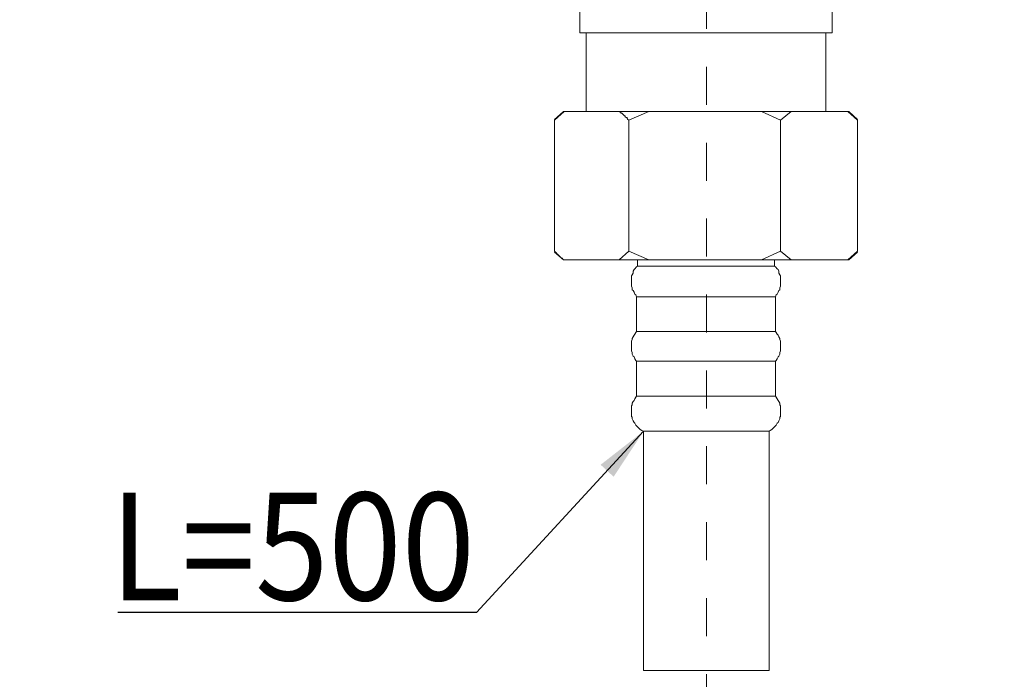
# Model space of a CAD drawing. Units: inches. Extents: x 6.9 to 89.9, y 222 to 280.7.
# Drawn here: x 36.7 to 45.9, y 234.7 to 240.8 of the extents above; entities that cross this region are included whole.
import ezdxf

# ---------------------------------------------------------------- set-up
doc = ezdxf.new("R2010")
doc.units = ezdxf.units.IN
doc.header["$MEASUREMENT"] = 0
doc.linetypes.add('AI-Linetype-13', pattern=[0.705556, 0.352778, -0.352778])
doc.layers.add('图层 1', color=7, linetype='Continuous')
doc.styles.get("Standard").update_dxf_attribs({"font": 'arial.ttf'})
doc.dimstyles.get("Standard").update_dxf_attribs({"dimtxt": 1, "dimasz": 0.5, "dimexe": 0.18, "dimexo": 0.0625, "dimgap": 0.09, "dimtad": 3, "dimdec": 1, "dimdsep": 46, "dimtxsty": 'Standard', "dimcen": 0.09, "dimadec": 0, "dimazin": 0, "dimtfac": 1, "dimtdec": 1, "dimtofl": 0, "dimtmove": 0, "dimatfit": 3, "dimfxl": 1, "dimtolj": 1, "dimtzin": 0, "dimarcsym": 0})

# ---------------------------------------------------------------- blocks, each defined once
blk = doc.blocks.new('*D10')
at = {"color": 0, "lineweight": -2, "transparency": 16777216}
for p, q in [((30.3366, 239.3887), (30.3366, 230.1931)), ((43.0906, 234.0702), (43.0906, 230.1931)), ((30.8366, 230.3731), (42.5906, 230.3731))]:
    blk.add_line(p, q, dxfattribs=at)
at = {"color": 0, "transparency": 16777216}
for points in [[(30.8366, 230.4564), (30.8366, 230.2898), (30.3366, 230.3731)], [(42.5906, 230.4564), (42.5906, 230.2898), (43.0906, 230.3731)]]:
    blk.add_solid(points, dxfattribs=at)
at = {"layer": 'Defpoints', "color": 0, "transparency": 16777216}
for p in [(30.3366, 239.4512), (43.0906, 234.1327), (43.0906, 230.3731)]:
    blk.add_point(p, dxfattribs=at)
at = {"color": 0, "transparency": 16777216, "insert": (36.7136, 230.9737), "char_height": 1, "attachment_point": 5}
blk.add_mtext('\\A1;120%%P5', dxfattribs=at)
blk = doc.blocks.new('*D11')
at = {"color": 0, "lineweight": -2, "transparency": 16777216}
for p, q in [((55.8371, 239.1203), (55.8371, 230.1931)), ((43.0745, 234.0702), (43.0745, 230.1931)), ((43.5745, 230.3731), (55.3371, 230.3731))]:
    blk.add_line(p, q, dxfattribs=at)
at = {"color": 0, "transparency": 16777216}
for points in [[(43.5745, 230.4564), (43.5745, 230.2898), (43.0745, 230.3731)], [(55.3371, 230.4564), (55.3371, 230.2898), (55.8371, 230.3731)]]:
    blk.add_solid(points, dxfattribs=at)
at = {"layer": 'Defpoints', "color": 0, "transparency": 16777216}
for p in [(55.8371, 239.1828), (43.0745, 234.1327), (55.8371, 230.3731)]:
    blk.add_point(p, dxfattribs=at)
at = {"color": 0, "transparency": 16777216, "insert": (49.4558, 230.9737), "char_height": 1, "attachment_point": 5}
blk.add_mtext('\\A1;120%%P5', dxfattribs=at)

msp = doc.modelspace()

# ---------------------------------------------------------------- linework, layer by layer
at = {"layer": '图层 1', "linetype": 'AI-Linetype-13', "lineweight": 9}
msp.add_lwpolyline([(43.0906, 241.059), (43.0906, 234.1327)], dxfattribs=at)
at = {"layer": '图层 1', "lineweight": 9}
for points in [[(41.9144, 240.9855), (41.9144, 240.6694)], [(44.2591, 240.6694), (44.2591, 240.9855)], [(43.0906, 240.6694), (41.9144, 240.6694)], [(41.9709, 240.6694), (41.9709, 239.9382)], [(44.2591, 240.6694), (43.0906, 240.6694)], [(44.2021, 239.9382), (44.2021, 240.6694)], [(41.7601, 239.9382), (41.6791, 239.8651)], [(41.7682, 239.9382), (41.6791, 239.8572)], [(41.6791, 239.8572), (41.6791, 238.6395)], [(41.7682, 239.9382), (41.7601, 239.9382)], [(41.7682, 239.9382), (42.2792, 239.9382)], [(42.3685, 239.8572), (42.3605, 239.8651), (42.3523, 239.8734), (42.3523, 239.8815), (42.3442, 239.8815), (42.3363, 239.8896), (42.3363, 239.8977), (42.328, 239.8977), (42.3201, 239.9058), (42.3118, 239.914), (42.3037, 239.9221), (42.2954, 239.9221), (42.2954, 239.9302), (42.2792, 239.9382)], [(42.5554, 239.9382), (42.2792, 239.9382)], [(42.5554, 239.9382), (42.3685, 239.8572)], [(42.3685, 239.8572), (42.3685, 238.6395)], [(42.5554, 239.9382), (43.6018, 239.9382)], [(43.7804, 239.8572), (43.6018, 239.9382)], [(43.8776, 239.9382), (43.6018, 239.9382)], [(43.8776, 239.9382), (43.7804, 239.8572)], [(43.7804, 239.8572), (43.7804, 238.6395)], [(43.8776, 239.9382), (44.405, 239.9382)], [(44.4943, 239.8572), (44.405, 239.9382)], [(44.4133, 239.9382), (44.405, 239.9382)], [(44.4943, 239.8651), (44.4133, 239.9382)], [(44.4943, 239.8572), (44.4943, 238.6395)], [(41.6791, 238.6395), (41.687, 238.6307), (41.6951, 238.6228), (41.6951, 238.6147), (41.7034, 238.6147), (41.7113, 238.6066), (41.7194, 238.5985), (41.7277, 238.5904), (41.736, 238.5823), (41.7437, 238.5744), (41.752, 238.5744), (41.752, 238.5661), (41.7682, 238.558)], [(41.6791, 238.6307), (41.7601, 238.558)], [(42.2792, 238.558), (42.3685, 238.6395)], [(42.3685, 238.6395), (42.5554, 238.558)], [(43.6018, 238.558), (43.7804, 238.6395)], [(43.7804, 238.6395), (43.8776, 238.558)], [(44.405, 238.558), (44.4943, 238.6395)], [(44.4133, 238.558), (44.4943, 238.6307)], [(41.7682, 238.558), (41.7601, 238.558)], [(42.2792, 238.558), (41.7682, 238.558)], [(42.5554, 238.558), (42.2792, 238.558)], [(42.4496, 238.501), (42.4415, 238.4928), (42.4253, 238.4767), (42.4172, 238.4685), (42.4091, 238.4525), (42.4091, 238.4361), (42.401, 238.4201), (42.3931, 238.4118), (42.3931, 238.3956), (42.3931, 238.3792), (42.3931, 238.3632), (42.3931, 238.3467), (42.3931, 238.3307), (42.3931, 238.3141), (42.401, 238.2981), (42.401, 238.2818), (42.4091, 238.2737), (42.4172, 238.2573), (42.4253, 238.2413), (42.4336, 238.2332), (42.4415, 238.2166)], [(42.4496, 238.558), (42.4496, 238.501)], [(42.5147, 238.501), (42.4496, 238.501)], [(43.3992, 238.501), (42.4496, 238.501)], [(43.7234, 238.501), (42.5147, 238.501)], [(43.6018, 238.558), (42.5554, 238.558)], [(43.7234, 238.501), (43.3992, 238.501)], [(43.8776, 238.558), (43.6018, 238.558)], [(43.7234, 238.501), (43.7234, 238.558)], [(43.7317, 238.2166), (43.7398, 238.2332), (43.7479, 238.2413), (43.756, 238.2573), (43.7643, 238.2737), (43.7722, 238.2818), (43.7722, 238.2981), (43.7804, 238.3141), (43.7804, 238.3307), (43.7804, 238.3467), (43.7804, 238.3632), (43.7804, 238.3792), (43.7804, 238.3956), (43.7804, 238.4118), (43.7722, 238.4201), (43.7643, 238.4361), (43.7643, 238.4525), (43.756, 238.4685), (43.7479, 238.4767), (43.7317, 238.4928), (43.7234, 238.501)], [(44.405, 238.558), (43.8776, 238.558)], [(44.4133, 238.558), (44.405, 238.558)], [(42.4415, 238.2166), (42.4415, 237.8919)], [(42.5147, 238.2166), (42.4415, 238.2166)], [(43.7317, 238.2166), (42.5147, 238.2166)], [(43.7317, 237.8919), (43.7317, 238.2166)], [(42.4415, 237.8919), (42.4336, 237.884), (42.4253, 237.8678), (42.4172, 237.8597), (42.4091, 237.8434), (42.401, 237.827), (42.401, 237.8187), (42.3931, 237.8029), (42.3931, 237.7863), (42.3931, 237.7703), (42.3931, 237.754), (42.3931, 237.7378), (42.3931, 237.7214), (42.3931, 237.7131), (42.401, 237.6973), (42.401, 237.6813), (42.4091, 237.6647), (42.4172, 237.6563), (42.4253, 237.6404), (42.4336, 237.6241), (42.4415, 237.616)], [(42.5147, 237.8919), (42.4415, 237.8919)], [(43.7317, 237.8919), (42.5147, 237.8919)], [(43.7317, 237.616), (43.7398, 237.6241), (43.7479, 237.6404), (43.756, 237.6563), (43.7643, 237.6647), (43.7722, 237.6813), (43.7722, 237.6973), (43.7804, 237.7131), (43.7804, 237.7214), (43.7804, 237.7378), (43.7804, 237.754), (43.7804, 237.7703), (43.7804, 237.7863), (43.7804, 237.8029), (43.7722, 237.8187), (43.7722, 237.827), (43.7643, 237.8434), (43.756, 237.8597), (43.7479, 237.8678), (43.7398, 237.884), (43.7317, 237.8919)], [(42.4415, 237.616), (42.4415, 237.2911)], [(42.5147, 237.616), (42.4415, 237.616)], [(43.7317, 237.616), (42.5147, 237.616)], [(43.7317, 237.2911), (43.7317, 237.616)], [(42.4415, 237.2911), (42.4336, 237.283), (42.4253, 237.2668), (42.4172, 237.2503), (42.4091, 237.2424), (42.401, 237.2262), (42.401, 237.2102), (42.3931, 237.2019), (42.3931, 237.1852), (42.3931, 237.1693), (42.3931, 237.1531), (42.3931, 237.1368), (42.3931, 237.1209), (42.3931, 237.1044), (42.401, 237.0959), (42.401, 237.0801), (42.4091, 237.0636), (42.4172, 237.0475), (42.4253, 237.0395), (42.4336, 237.0234), (42.4415, 237.0152), (42.4496, 237.0069), (42.4656, 236.9909), (42.4741, 236.9824), (42.4904, 236.9743), (42.5064, 236.9662)], [(42.5147, 237.2911), (42.4415, 237.2911)], [(43.7317, 237.2911), (42.5147, 237.2911)], [(43.6749, 236.9662), (43.6831, 236.9743), (43.6991, 236.9824), (43.7072, 236.9909), (43.7234, 237.0069), (43.7317, 237.0152), (43.7398, 237.0234), (43.7479, 237.0395), (43.756, 237.0475), (43.7643, 237.0636), (43.7722, 237.0801), (43.7722, 237.0959), (43.7804, 237.1044), (43.7804, 237.1209), (43.7804, 237.1368), (43.7804, 237.1531), (43.7804, 237.1693), (43.7804, 237.1852), (43.7804, 237.2019), (43.7722, 237.2102), (43.7722, 237.2262), (43.7643, 237.2424), (43.756, 237.2503), (43.7479, 237.2668), (43.7398, 237.283), (43.7317, 237.2911)], [(42.5064, 236.9662), (42.5064, 234.7414)], [(42.5635, 236.9662), (42.5064, 236.9662)], [(43.6749, 236.9662), (42.5635, 236.9662)], [(43.6749, 234.7414), (43.6749, 236.9662)], [(43.6749, 234.7414), (42.5064, 234.7414)]]:
    msp.add_lwpolyline(points, dxfattribs=at)

# ---------------------------------------------------------------- texts
at = {"insert": (37.5459, 236.3949), "char_height": 1, "attachment_point": 1}
msp.add_mtext_dynamic_manual_height_columns('{\\W0.9;L=500}', width=2.667115, gutter_width=1, heights=[0], dxfattribs=at)

# ---------------------------------------------------------------- dimensions: what is measured, and where the dimension line sits
for base, p1, p2, picture, middle in [((43.0906, 230.3731), (30.3366, 239.4512), (43.0906, 234.1327), '*D10', (36.7136, 230.9737)), ((55.8371, 230.3731), (43.0745, 234.1327), (55.8371, 239.1828), '*D11', (49.4558, 230.9737))]:
    dim = msp.add_linear_dim(base=base, p1=p1, p2=p2, text='120%%P5', dimstyle='Standard')
    dim.commit()
    dim.dimension.update_dxf_attribs({"geometry": picture, "text_midpoint": middle})

# ---------------------------------------------------------------- leaders
msp.add_leader([(42.5064, 236.9662), (40.9518, 235.2809), (37.618, 235.2809)], dimstyle='Standard', override={"dimgap": 0.09, "dimtad": 0})

doc.saveas('drawing.dxf')
